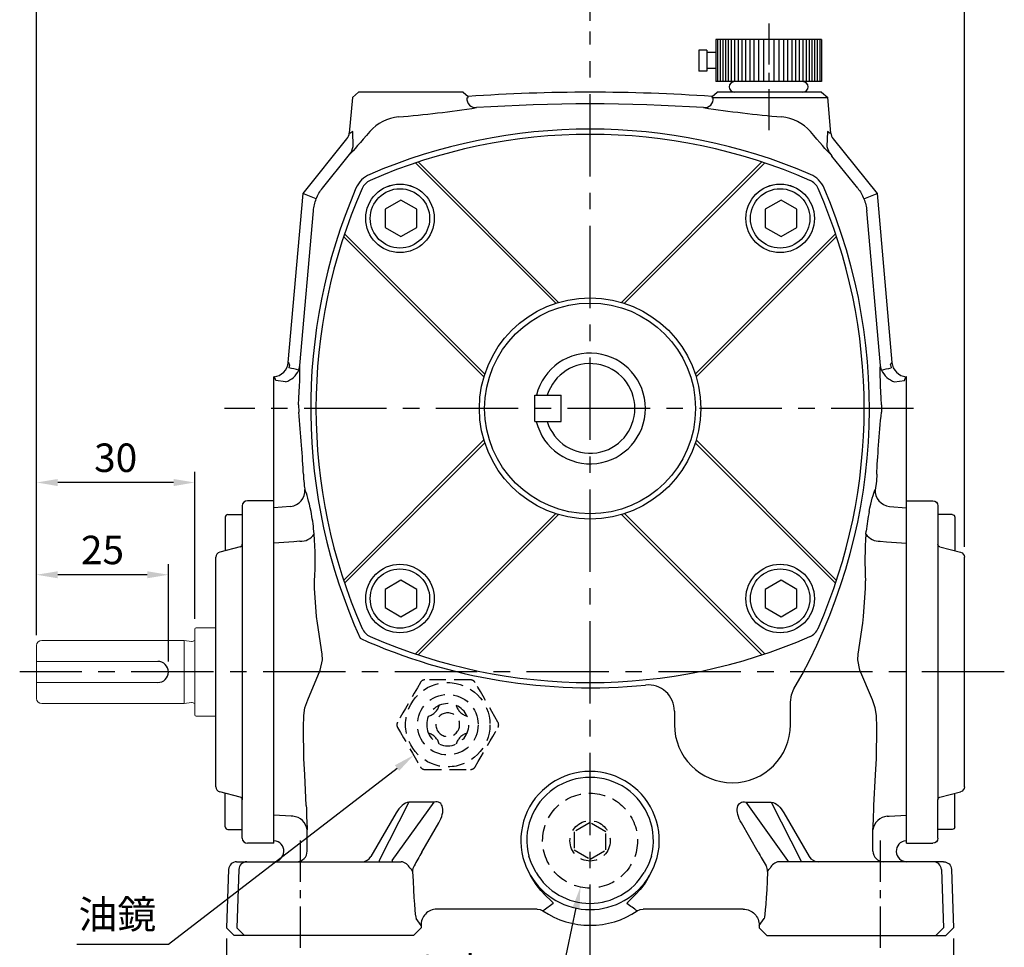
# Model space of a CAD drawing. Extents: x -14 to 613, y -8 to 392.
# Drawn here: x 327 to 513, y 83 to 259 of the extents above; entities that cross this region are included whole.
import ezdxf

# ---------------------------------------------------------------- set-up
doc = ezdxf.new("R2010")
doc.units = 0
doc.header["$LTSCALE"] = 12.5
doc.linetypes.add('CENTER', pattern=[2, 1.25, -0.25, 0.25, -0.25])
doc.linetypes.add('HIDDEN', pattern=[0.375, 0.25, -0.125])
doc.layers.get('DEFPOINTS').update_dxf_attribs({"linetype": 'CONTINUOUS'})
for name, color, linetype in [('CEN', 2, 'CENTER'), ('DIM', 3, 'CONTINUOUS'), ('HID', 6, 'HIDDEN'), ('MAIN', 7, 'CONTINUOUS'), ('THIN', 1, 'CONTINUOUS')]:
    doc.layers.add(name, color=color, linetype=linetype)
doc.styles.get("Standard").update_dxf_attribs({"font": 'simplex.shx'})
doc.dimstyles.new('C', dxfattribs={"dimscale": 2, "dimtxt": 2.7, "dimasz": 2, "dimexe": 1, "dimexo": 1, "dimgap": 1, "dimtad": 1, "dimtoh": 1, "dimdec": 4, "dimdsep": 46, "dimtxsty": 'Standard', "dimcen": 0, "dimclrd": 256, "dimclre": 256, "dimclrt": 256, "dimadec": 0, "dimazin": 0, "dimtfac": 0.6, "dimtdec": 4, "dimtofl": 0, "dimtmove": 0, "dimatfit": 3, "dimfxl": 0, "dimtolj": 1, "dimarcsym": 0})
doc.dimstyles.new('L', dxfattribs={"dimscale": 2, "dimtxt": 2.7, "dimasz": 2, "dimexe": 1, "dimexo": 1, "dimgap": 1, "dimtad": 1, "dimdec": 4, "dimdsep": 46, "dimtxsty": 'Standard', "dimcen": 0, "dimclrd": 256, "dimclre": 256, "dimclrt": 256, "dimadec": 0, "dimazin": 0, "dimtfac": 0.6, "dimtdec": 4, "dimtmove": 0, "dimatfit": 3, "dimfxl": 0, "dimtolj": 1, "dimarcsym": 0})

# ---------------------------------------------------------------- blocks, each defined once
blk = doc.blocks.new('A$C69EC43F3')
at = {"layer": 'MAIN', "color": 7, "linetype": 'Continuous', "lineweight": 15}
for p, q in [((36.83, 6.9), (36.83, 23.1)), ((40.83, 23.4), (37.13, 23.4)), ((34.83, 21), (7.83, 21)), ((36.19, 20.81), (34.83, 21)), ((34.83, 21), (34.83, 9)), ((6.83, 17), (6.83, 20)), ((7.83, 17), (6.83, 17)), ((6.83, 17), (6.83, 13)), ((29.83, 17), (7.83, 17)), ((6.83, 10), (6.83, 13)), ((6.83, 13), (7.83, 13)), ((7.83, 13), (29.83, 13)), ((7.83, 9), (34.83, 9)), ((34.83, 9), (36.19, 9.19)), ((37.13, 6.6), (40.83, 6.6))]:
    blk.add_line(p, q, dxfattribs=at)
for centre, radius, start, end in [((37.13, 23.1), 0.3, 90, 180), ((7.83, 20), 1, 90, 180), ((36.3, 21.6), 0.8, 262, 311.3024), ((7.83, 10), 1, 180, 270), ((36.3, 8.4), 0.8, 48.6976, 98), ((37.13, 6.9), 0.3, 180, 270)]:
    blk.add_arc(centre, radius, start, end, dxfattribs=at)
at = {"layer": 'MAIN'}
blk.add_arc((29.83, 15), 2, 270, 90, dxfattribs=at)
blk = doc.blocks.new('A$C641D6E75')
at = {"layer": 'MAIN'}
for p, q in [((6.8, 64), (6.8, 8.25)), ((12.8, 65), (7.8, 65)), ((12.8, 0), (12.8, 65)), ((3.6, 61.88), (3.6, 55.51)), ((4.1, 62.38), (6.8, 62.38)), ((6.43, 56.27), (2.54, 55.23)), ((1.8, 10.73), (1.8, 54.27)), ((6.43, 8.73), (2.54, 9.77)), ((3.6, 3.12), (3.6, 9.49)), ((6.8, 1), (6.8, 8.25)), ((4.1, 2.62), (6.8, 2.62)), ((12.8, 0), (7.8, 0))]:
    blk.add_line(p, q, dxfattribs=at)
for centre, radius, start, end in [((7.8, 64), 1, 90, 180), ((4.1, 61.88), 0.5, 90, 180), ((6.3, 56.75), 0.5, 284.9314, 0), ((2.8, 54.27), 1, 104.9314, 180), ((2.8, 10.73), 1, 180, 255.0686), ((6.3, 8.25), 0.5, 0, 75.0686), ((4.1, 3.12), 0.5, 180, 270), ((7.8, 1), 1, 180, 270)]:
    blk.add_arc(centre, radius, start, end, dxfattribs=at)
blk = doc.blocks.new('PA02B')
at = {"layer": 'MAIN'}
for p, q in [((-10, 10), (-10, -10)), ((-10, 10), (-2, 10)), ((-2, 10), (-2, -10)), ((0, 6.5), (0, -6.5)), ((-10, -10), (-2, -10)), ((-7.5, -10), (-7.5, -11.75)), ((-4.5, -10), (-4.5, -11.75)), ((-8, -11.75), (-8, -13.25)), ((-8, -11.75), (-4, -11.75)), ((-4, -11.75), (-4, -13.25)), ((-8, -13.25), (-4, -13.25))]:
    blk.add_line(p, q, dxfattribs=at)
for centre, start, end in [((-1, 6.5), 0, 180), ((-1, -6.5), 180, 0)]:
    blk.add_arc(centre, 1, start, end, dxfattribs=at)
at = {"layer": 'THIN'}
for p, q in [((-10, 9.71), (-2, 9.71)), ((-10, 9.21), (-2, 9.21)), ((-10, 8.71), (-2, 8.71)), ((-10, 8.21), (-2, 8.21)), ((-10, 7.71), (-2, 7.71)), ((-10, 7.11), (-2, 7.11)), ((-10, 6.5), (-2, 6.5)), ((-10, 5.8), (-2, 5.8)), ((-2, 6.5), (-2, -6.5)), ((-10, 5.1), (-2, 5.1)), ((-10, 4.4), (-2, 4.4)), ((-10, 3.6), (-2, 3.6)), ((-10, 2.8), (-2, 2.8)), ((-10, 1.9), (-2, 1.9)), ((-10, 1), (-2, 1)), ((-10, -1), (-2, -1)), ((-10, -1.9), (-2, -1.9)), ((-10, -2.8), (-2, -2.8)), ((-10, -3.6), (-2, -3.6)), ((-10, -4.4), (-2, -4.4)), ((-10, -5.1), (-2, -5.1)), ((-10, -5.8), (-2, -5.8)), ((-10, -6.5), (-2, -6.5)), ((-10, -7.11), (-2, -7.11)), ((-10, -7.71), (-2, -7.71)), ((-10, -8.21), (-2, -8.21)), ((-10, -8.71), (-2, -8.71)), ((-10, -9.21), (-2, -9.21)), ((-10, -9.71), (-2, -9.71))]:
    blk.add_line(p, q, dxfattribs=at)
blk = doc.blocks.new('A$C7DCF3699')
at = {"layer": 'CEN', "xscale": -1, "rotation": 90}
blk.add_blockref('PA02B', (10, 0), dxfattribs=at)
blk = doc.blocks.new('*D10')
at = {"layer": 'DEFPOINTS', "color": 0}
for p in [(410.52, 125.99), (401.41, 118.98)]:
    blk.add_point(p, dxfattribs=at)
at = {"layer": 'DIM', "lineweight": -2}
for p, q in [((354.88, 83.12), (398.24, 116.53)), ((337.46, 83.12), (354.88, 83.12))]:
    blk.add_line(p, q, dxfattribs=at)
at = {"layer": 'DIM'}
blk.add_solid([(397.83, 117.06), (398.64, 116.01), (401.41, 118.98)], dxfattribs=at)
at = {"layer": 'DIM', "insert": (345.17, 88.78), "char_height": 5.4, "attachment_point": 5}
blk.add_mtext('\\A1;{\\fPMingLiU|b0|i0|c136|p18;油鏡}', dxfattribs=at)
blk = doc.blocks.new('*D11')
at = {"layer": 'DEFPOINTS', "color": 0}
for p in [(436.7, 111.56), (433.02, 93.94)]:
    blk.add_point(p, dxfattribs=at)
at = {"layer": 'DIM', "lineweight": -2}
for p, q in [((428.4, 71.84), (432.2, 90.03)), ((385.13, 71.84), (428.4, 71.84))]:
    blk.add_line(p, q, dxfattribs=at)
at = {"layer": 'DIM'}
blk.add_solid([(431.55, 90.16), (432.85, 89.89), (433.02, 93.94)], dxfattribs=at)
at = {"layer": 'DIM', "insert": (405.76, 77.95), "char_height": 5.4, "attachment_point": 5}
blk.add_mtext('\\A1;PS1/4{\\fPMingLiU|b0|i0|c136|p18;塞頭}', dxfattribs=at)
blk = doc.blocks.new('*D13')
at = {"layer": 'DEFPOINTS', "color": 0}
for p in [(329.86, 153.2), (329.86, 139.75), (354.86, 134.75)]:
    blk.add_point(p, dxfattribs=at)
at = {"layer": 'DIM', "lineweight": -2}
for p, q in [((329.86, 141.75), (329.86, 155.2)), ((354.86, 136.75), (354.86, 155.2)), ((350.86, 153.2), (333.86, 153.2))]:
    blk.add_line(p, q, dxfattribs=at)
at = {"layer": 'DIM'}
for points in [[(333.86, 153.86), (333.86, 152.53), (329.86, 153.2)], [(350.86, 153.86), (350.86, 152.53), (354.86, 153.2)]]:
    blk.add_solid(points, dxfattribs=at)
at = {"layer": 'DIM', "insert": (342.36, 157.9), "char_height": 5.4, "attachment_point": 5}
blk.add_mtext('\\A1;25', dxfattribs=at)
blk = doc.blocks.new('*D14')
at = {"layer": 'DEFPOINTS', "color": 0}
for p in [(329.86, 170.7), (359.86, 142.85), (329.86, 139.75)]:
    blk.add_point(p, dxfattribs=at)
at = {"layer": 'DIM', "lineweight": -2}
for p, q in [((329.86, 141.75), (329.86, 172.7)), ((359.86, 144.85), (359.86, 172.7)), ((355.86, 170.7), (333.86, 170.7))]:
    blk.add_line(p, q, dxfattribs=at)
at = {"layer": 'DIM'}
for points in [[(333.86, 171.36), (333.86, 170.03), (329.86, 170.7)], [(355.86, 171.36), (355.86, 170.03), (359.86, 170.7)]]:
    blk.add_solid(points, dxfattribs=at)
at = {"layer": 'DIM', "insert": (344.86, 175.4), "char_height": 5.4, "attachment_point": 5}
blk.add_mtext('\\A1;30', dxfattribs=at)
blk = doc.blocks.new('*D15')
at = {"layer": 'DEFPOINTS', "color": 0}
for p in [(434.86, 268.74), (434.86, 256.29), (329.86, 139.75)]:
    blk.add_point(p, dxfattribs=at)
at = {"layer": 'DIM', "lineweight": -2}
for p, q in [((329.86, 141.75), (329.86, 270.74)), ((434.86, 258.29), (434.86, 270.74)), ((333.86, 268.74), (430.86, 268.74))]:
    blk.add_line(p, q, dxfattribs=at)
at = {"layer": 'DIM'}
for points in [[(333.86, 269.41), (333.86, 268.07), (329.86, 268.74)], [(430.86, 269.41), (430.86, 268.07), (434.86, 268.74)]]:
    blk.add_solid(points, dxfattribs=at)
at = {"layer": 'DIM', "insert": (382.36, 273.44), "char_height": 5.4, "attachment_point": 5}
blk.add_mtext('\\A1;105', dxfattribs=at)
blk = doc.blocks.new('*D16')
at = {"layer": 'DEFPOINTS', "color": 0}
for p in [(505.86, 286.24), (505.86, 156.52), (329.86, 139.75)]:
    blk.add_point(p, dxfattribs=at)
at = {"layer": 'DIM', "lineweight": -2}
for p, q in [((329.86, 141.75), (329.86, 288.24)), ((505.86, 158.52), (505.86, 288.24)), ((333.86, 286.24), (501.86, 286.24))]:
    blk.add_line(p, q, dxfattribs=at)
at = {"layer": 'DIM'}
for points in [[(333.86, 286.91), (333.86, 285.57), (329.86, 286.24)], [(501.86, 286.91), (501.86, 285.57), (505.86, 286.24)]]:
    blk.add_solid(points, dxfattribs=at)
at = {"layer": 'DIM', "insert": (417.86, 290.94), "char_height": 5.4, "attachment_point": 5}
blk.add_mtext('\\A1;176', dxfattribs=at)
blk = doc.blocks.new('*D17')
at = {"layer": 'DEFPOINTS', "color": 0}
for p in [(365.91, 86.2), (503.8, 86.2), (503.8, 45.1)]:
    blk.add_point(p, dxfattribs=at)
at = {"layer": 'DIM', "lineweight": -2}
for p, q in [((365.91, 84.2), (365.91, 43.1)), ((503.8, 84.2), (503.8, 43.1)), ((369.91, 45.1), (499.8, 45.1))]:
    blk.add_line(p, q, dxfattribs=at)
at = {"layer": 'DIM'}
for points in [[(369.91, 45.77), (369.91, 44.43), (365.91, 45.1)], [(499.8, 45.77), (499.8, 44.43), (503.8, 45.1)]]:
    blk.add_solid(points, dxfattribs=at)
at = {"layer": 'DIM', "insert": (434.86, 49.8), "char_height": 5.4, "attachment_point": 5}
blk.add_mtext('\\A1;138', dxfattribs=at)
blk = doc.blocks.new('A$C55CD0E61')
at = {"layer": 'MAIN'}
for p, q in [((47.5, 73.98), (20.88, 100.6)), ((60.55, 73.98), (87.17, 100.6)), ((34.06, 60.55), (7.44, 87.17)), ((73.98, 60.55), (100.6, 87.17)), ((34.06, 47.5), (7.44, 20.88)), ((73.98, 47.5), (100.6, 20.88)), ((47.5, 34.06), (20.88, 7.44)), ((60.55, 34.06), (87.17, 7.44))]:
    blk.add_line(p, q, dxfattribs=at)
for centre, radius in [((17.96, 90.08), 6.5), ((90.08, 90.08), 6.5), ((54.02, 54.02), 20), ((17.96, 17.96), 6.5), ((90.08, 17.96), 6.5)]:
    blk.add_circle(centre, radius, dxfattribs=at)
for centre, radius, start, end in [((54.02, 2.02), 104, 66.3494, 113.6506), ((13.51, 94.54), 3, 113.6506, 156.3494), ((94.54, 94.54), 3, 23.6506, 66.3494), ((106.02, 54.02), 104, 156.3494, 203.6506), ((2.02, 54.02), 104, 336.3494, 23.6506), ((13.51, 13.51), 3, 203.6506, 246.3494), ((94.54, 13.51), 3, 293.6506, 336.3494), ((54.02, 106.02), 104, 246.3494, 293.6506)]:
    blk.add_arc(centre, radius, start, end, dxfattribs=at)
at = {"layer": 'THIN'}
for p, q in [((48.04, 74.15), (21.41, 100.78)), ((60.01, 74.15), (86.63, 100.78)), ((33.89, 60.01), (7.27, 86.63)), ((74.15, 60.01), (100.78, 86.63)), ((33.89, 48.04), (7.27, 21.41)), ((74.15, 48.04), (100.78, 21.41)), ((48.04, 33.89), (21.41, 7.27)), ((60.01, 33.89), (86.63, 7.27))]:
    blk.add_line(p, q, dxfattribs=at)
blk.add_circle((54.02, 54.02), 21, dxfattribs=at)
blk = doc.blocks.new('bm08')
at = {"layer": 'MAIN'}
blk.add_lwpolyline([(-2.65, -1.73), (0.35, -3.46), (3.35, -1.73), (3.35, 1.73), (0.35, 3.46), (-2.65, 1.73)], close=True, dxfattribs=at)
for radius in [6.5, 5.63]:
    blk.add_circle((0.17, 0), radius, dxfattribs=at)
blk = doc.blocks.new('*D41')
at = {"layer": 'DEFPOINTS', "color": 0}
for p in [(434.86, 268.74), (434.86, 256.29), (505.86, 156.52)]:
    blk.add_point(p, dxfattribs=at)
at = {"layer": 'DIM', "lineweight": -2}
for p, q in [((434.86, 258.29), (434.86, 270.74)), ((505.86, 158.52), (505.86, 270.74)), ((501.86, 268.74), (438.86, 268.74))]:
    blk.add_line(p, q, dxfattribs=at)
at = {"layer": 'DIM'}
for points in [[(438.86, 269.41), (438.86, 268.07), (434.86, 268.74)], [(501.86, 269.41), (501.86, 268.07), (505.86, 268.74)]]:
    blk.add_solid(points, dxfattribs=at)
at = {"layer": 'DIM', "insert": (470.36, 273.44), "char_height": 5.4, "attachment_point": 5}
blk.add_mtext('\\A1;71', dxfattribs=at)

msp = doc.modelspace()

# ---------------------------------------------------------------- linework, layer by layer
at = {"layer": 'CEN', "ltscale": 0.5}
for p, q in [((468.73338, 257.80704), (468.73338, 237.55157)), ((379.85535, 102.75059), (379.85535, 79.75059)), ((489.85535, 102.75059), (489.85535, 79.75059))]:
    msp.add_line(p, q, dxfattribs=at)
at = {"layer": 'CEN'}
for p, q in [((434.85535, 78.77784), (434.85535, 256.28897)), ((496.22667, 184.75059), (365.50022, 184.75059)), ((513.43444, 134.75059), (326.65171, 134.75059))]:
    msp.add_line(p, q, dxfattribs=at)
at = {"layer": 'HID'}
for p, q in [((412.18547, 133.25059), (403.52522, 133.25059)), ((403.52522, 116.25059), (412.18547, 116.25059))]:
    msp.add_line(p, q, dxfattribs=at)
at = {"layer": 'HID', "flags": 128}
for points in [[(402.65919, 132.75059), (402.08851, 131.76213), (401.51086, 130.76162), (400.91654, 129.73222), (400.31964, 128.69837), (399.81988, 127.83276), (399.32294, 126.97203), (398.82333, 126.10667), (398.32907, 125.25059)], [(417.38162, 125.25059), (416.81094, 126.23905), (416.23329, 127.23956), (415.63897, 128.26895), (415.04208, 129.3028), (414.54231, 130.16842), (414.04538, 131.02914), (413.54576, 131.8945), (413.0515, 132.75059)], [(398.32907, 124.25059), (398.89975, 123.26213), (399.4774, 122.26162), (400.07172, 121.23222), (400.66861, 120.19837), (401.16838, 119.33276), (401.66531, 118.47203), (402.16493, 117.60667), (402.65919, 116.75059)], [(413.0515, 116.75059), (413.62218, 117.73905), (414.19983, 118.73956), (414.79415, 119.76895), (415.39105, 120.8028), (415.89081, 121.66842), (416.38775, 122.52914), (416.88737, 123.3945), (417.38162, 124.25059)]]:
    msp.add_lwpolyline(points, dxfattribs=at)
at = {"layer": 'HID'}
msp.add_lwpolyline([(437.85535, 104.44226), (434.85535, 106.17432), (431.85535, 104.44226), (431.85535, 100.97816), (434.85535, 99.24611), (437.85535, 100.97816)], close=True, dxfattribs=at)
for centre, radius in [((407.85535, 124.75059), 8), ((407.85535, 124.75059), 5.75), ((434.85535, 102.75059), 9), ((434.85535, 102.71021), 3.81962)]:
    msp.add_circle(centre, radius, dxfattribs=at)
at = {"layer": 'HID', "extrusion": (0, 6.60304e-60, -1)}
msp.add_circle((-407.85535, 124.75059), 4, dxfattribs=at)
at = {"layer": 'HID', "extrusion": (0, 0, -1)}
msp.add_circle((-407.85535, 124.75059), 2.25, dxfattribs=at)
at = {"layer": 'HID'}
for centre, radius, start, end in [((403.52522, 132.25059), 1, 89.9999923, 149.9999996), ((412.18547, 132.25059), 1, 30.0000366, 89.9999581), ((403.36554, 129.24039), 3, 285.9877345, 344.0122655), ((412.34515, 129.24039), 3, 195.9877345, 254.0122655), ((399.19509, 124.75059), 1, 149.9999002, 210.0000998), ((416.5156, 124.75059), 1, 330.0001047, 29.9998953), ((403.36554, 120.26079), 3, 15.9877345, 74.0122655), ((412.34515, 120.26079), 3, 105.9877345, 164.0122655), ((403.52522, 117.25059), 1, 210.0000366, 269.9999714), ((412.18547, 117.25059), 1, 270.0000601, 329.9999452)]:
    msp.add_arc(centre, radius, start, end, dxfattribs=at)
at = {"layer": 'MAIN'}
for p, q in [((389.76819, 243.75439), (390.95541, 244.75059)), ((410.75528, 244.75059), (390.95541, 244.75059)), ((410.75528, 244.75059), (411.71733, 243.94333)), ((457.99336, 243.94333), (458.95541, 244.75059)), ((478.75528, 244.75059), (458.95541, 244.75059)), ((478.75528, 244.75059), (479.9425, 243.75439)), ((389.76819, 243.75439), (389.17644, 236.99066)), ((411.49252, 243.65039), (411.72925, 243.75434)), ((411.6896, 243.75439), (411.72925, 243.75434)), ((411.72925, 243.75434), (411.71733, 243.94333)), ((457.99336, 243.94333), (457.98144, 243.75434)), ((457.98144, 243.75434), (458.02109, 243.75439)), ((457.98144, 243.75434), (458.21817, 243.65039)), ((458.02109, 243.75439), (479.9425, 243.75439)), ((480.53425, 236.99066), (479.9425, 243.75439)), ((389.91691, 234.45325), (389.81854, 237.31029)), ((479.89215, 237.31029), (479.79378, 234.45325)), ((380.41541, 225.52957), (388.73641, 235.8917)), ((480.97428, 235.8917), (489.29528, 225.52957)), ((384.09075, 226.55364), (388.98025, 232.64253)), ((388.98025, 232.64253), (389.19434, 232.90742)), ((480.51635, 232.90742), (480.73044, 232.64253)), ((485.61994, 226.55364), (480.73044, 232.64253)), ((377.61139, 193.47959), (380.41541, 225.52957)), ((380.68347, 225.42191), (380.41541, 225.52957)), ((382.91692, 224.52485), (380.68347, 225.42191)), ((486.79377, 224.52485), (489.02722, 225.42191)), ((489.02722, 225.42191), (489.29528, 225.52957)), ((489.29528, 225.52957), (492.0993, 193.47959)), ((379.79382, 192.90118), (382.36131, 222.24776)), ((489.91687, 192.90118), (487.34938, 222.24776)), ((377.8509, 193.04544), (377.73303, 192.44104)), ((379.59047, 192.03899), (379.79382, 192.90118)), ((490.12022, 192.03899), (489.91687, 192.90118)), ((491.85979, 193.04544), (491.97766, 192.44104)), ((374.85535, 190.75059), (374.87274, 190.75211)), ((374.85535, 174.1352), (374.85535, 190.75059)), ((494.85534, 190.75059), (494.83795, 190.75211)), ((494.85534, 174.1352), (494.85534, 190.75059)), ((377.09456, 189.80248), (375.22603, 190.02129)), ((492.61614, 189.80248), (494.48466, 190.02129)), ((424.35535, 182.25996), (424.35535, 187.25996)), ((424.35535, 187.25996), (429.35535, 187.25996)), ((429.35535, 182.25996), (429.35535, 187.25996)), ((379.54938, 185.44688), (379.58177, 184.0543)), ((490.16131, 185.44688), (490.12892, 184.0543)), ((424.35535, 182.25996), (429.35535, 182.25996)), ((374.85535, 165.8944), (374.85535, 174.1352)), ((494.85534, 165.8944), (494.85534, 174.1352)), ((378.04577, 166.16979), (374.85535, 165.8944)), ((374.85535, 161.89764), (374.85535, 165.8944)), ((491.66492, 166.16979), (494.85534, 165.8944)), ((494.85534, 161.89764), (494.85534, 165.8944)), ((374.85535, 159.19697), (374.85535, 161.89764)), ((382.51564, 160.90651), (382.46178, 161.46697)), ((487.19505, 160.90651), (487.24891, 161.46697)), ((494.85534, 159.19697), (494.85534, 161.89764)), ((374.85535, 110.30421), (374.85535, 159.19697)), ((494.85534, 110.30421), (494.85534, 159.19697)), ((381.28691, 129.44413), (383.66459, 135.09532)), ((488.42378, 129.44413), (486.0461, 135.09532)), ((472.85534, 124.75059), (472.85534, 129.03318)), ((450.85535, 127.31799), (450.85535, 124.75059)), ((374.85535, 107.60353), (374.85535, 110.30421)), ((494.85534, 107.60353), (494.85534, 110.30421)), ((400.47284, 110.06679), (394.85739, 99.01019)), ((397.34136, 99.01019), (405.27211, 110.06679)), ((405.27211, 110.06679), (400.47284, 110.06679)), ((472.36933, 99.01019), (464.43858, 110.06679)), ((464.43858, 110.06679), (469.23785, 110.06679)), ((469.23785, 110.06679), (474.8533, 99.01019)), ((374.85535, 102.75058), (374.85535, 107.60353)), ((398.08489, 108.03196), (393.28809, 99.74891)), ((471.6258, 108.03196), (476.4226, 99.74891)), ((494.85534, 102.75058), (494.85534, 107.60353)), ((381.18748, 104.49608), (381.19141, 104.78721)), ((402.94003, 100.56331), (406.14288, 106.13458)), ((466.77066, 100.56331), (463.56782, 106.13458)), ((488.52321, 104.49608), (488.51928, 104.78721)), ((374.94234, 102.74298), (374.85535, 102.75058)), ((381.18748, 100.75059), (381.18748, 104.49608)), ((488.52321, 100.75059), (488.52321, 104.49608)), ((494.76835, 102.74298), (494.85534, 102.75058)), ((394.85739, 99.01019), (394.85739, 98.75058)), ((397.34136, 99.01019), (397.34136, 98.75058)), ((472.36933, 99.01019), (472.36933, 98.75058)), ((474.8533, 99.01019), (474.8533, 98.75058)), ((366.29395, 97.30294), (365.90599, 86.19998)), ((367.79395, 98.75058), (369.71832, 98.75058)), ((368.22015, 97.30294), (367.83266, 86.19998)), ((369.71832, 98.75058), (372.77903, 98.75058)), ((372.77903, 98.75058), (395.93166, 98.75058)), ((395.93166, 98.75058), (398.99237, 98.75058)), ((398.99237, 98.75058), (399.01341, 98.75058)), ((401.18464, 96.88877), (400.9772, 97.30294)), ((401.45252, 97.95294), (401.46855, 97.95988)), ((468.25817, 97.95294), (468.24214, 97.95988)), ((468.52605, 96.88877), (468.73349, 97.30294)), ((470.71832, 98.75058), (470.69728, 98.75058)), ((473.77903, 98.75058), (470.71832, 98.75058)), ((496.93166, 98.75058), (473.77903, 98.75058)), ((499.99237, 98.75058), (496.93166, 98.75058)), ((501.91674, 98.75058), (499.99237, 98.75058)), ((501.49054, 97.30294), (501.87803, 86.19998)), ((503.41674, 97.30294), (503.8047, 86.19998)), ((424.7922, 89.75059), (405.78349, 89.75059)), ((463.9272, 89.75059), (444.91849, 89.75059)), ((402.78907, 86.64726), (401.85296, 87.98213)), ((466.92162, 86.64726), (467.85773, 87.98213)), ((367.35626, 84.75059), (365.90599, 86.19998)), ((367.83266, 86.19998), (369.28117, 84.75059)), ((402.8047, 86.19998), (401.35443, 84.75059)), ((402.78907, 86.64726), (402.8047, 86.19998)), ((466.92162, 86.64726), (466.90599, 86.19998)), ((466.90599, 86.19998), (468.35626, 84.75059)), ((501.87803, 86.19998), (500.42952, 84.75059)), ((502.35443, 84.75059), (503.8047, 86.19998)), ((369.28117, 84.75059), (367.35626, 84.75059)), ((372.77903, 84.75059), (369.28117, 84.75059)), ((395.93166, 84.75059), (372.77903, 84.75059)), ((399.42952, 84.75059), (395.93166, 84.75059)), ((401.35443, 84.75059), (399.42952, 84.75059)), ((468.35626, 84.75059), (470.28117, 84.75059)), ((470.28117, 84.75059), (473.77903, 84.75059)), ((473.77903, 84.75059), (496.93166, 84.75059)), ((496.93166, 84.75059), (500.42952, 84.75059)), ((500.42952, 84.75059), (502.35443, 84.75059))]:
    msp.add_line(p, q, dxfattribs=at)
at = {"layer": 'MAIN', "flags": 128}
for points in [[(389.81854, 237.31029), (389.3099, 236.8897), (389.17644, 236.99066)], [(480.53425, 236.99066), (480.37088, 236.90472), (479.89215, 237.31029)], [(375.22603, 190.02129), (374.97061, 190.72092), (374.87274, 190.75211)], [(494.48466, 190.02129), (494.74008, 190.72092), (494.83795, 190.75211)], [(379.79649, 159.54161), (378.64126, 159.46109), (374.85535, 159.19697)], [(489.9142, 159.54161), (491.06943, 159.46109), (494.85534, 159.19697)], [(382.96345, 145.25083), (382.58148, 150.66483), (382.59098, 152.02519)], [(486.74724, 145.25083), (487.12921, 150.66483), (487.11971, 152.02519)], [(384.01592, 138.12387), (383.12527, 144.03898), (382.96345, 145.25083)], [(485.69477, 138.12387), (486.58542, 144.03898), (486.74724, 145.25083)], [(383.66459, 135.09532), (384.06904, 137.04241), (384.01592, 138.12387)], [(486.0461, 135.09532), (485.64165, 137.04241), (485.69477, 138.12387)], [(472.85534, 129.03318), (473.04441, 130.39256), (473.52856, 131.53385)], [(380.5405, 126.47265), (380.77292, 127.96669), (381.28691, 129.44413)], [(489.17019, 126.47265), (488.93777, 127.96669), (488.42378, 129.44413)], [(380.52313, 118.30764), (380.46958, 124.23761), (380.5405, 126.47265)], [(489.18756, 118.30764), (489.24111, 124.23761), (489.17019, 126.47265)], [(381.02757, 109.41984), (380.71841, 115.21743), (380.52313, 118.30764)], [(488.68312, 109.41984), (488.99228, 115.21743), (489.18756, 118.30764)], [(378.46723, 107.36592), (378.12306, 107.38856), (374.85535, 107.60353)], [(491.24346, 107.36592), (491.58763, 107.38856), (494.85534, 107.60353)], [(422.12576, 99.53198), (422.74622, 97.73852), (423.57679, 96.11222)], [(424.59994, 96.71443), (423.71728, 98.3912), (423.21036, 99.80622)], [(446.50033, 99.80622), (445.91781, 98.20987), (445.11075, 96.71443)], [(446.1339, 96.11222), (446.95921, 97.72502), (447.58493, 99.53198)], [(427.85817, 90.80464), (427.84746, 90.92937), (427.43518, 91.37205), (426.38466, 92.37465), (425.50797, 93.31801), (424.61012, 94.45632), (423.57679, 96.11222)], [(446.1339, 96.11222), (445.27512, 94.70633), (444.36404, 93.50669), (443.46377, 92.51558), (442.65305, 91.72554), (441.95465, 91.0489), (441.85252, 90.80464)], [(424.7922, 89.75059), (425.37614, 89.66377), (425.9076, 89.41159)], [(443.80309, 89.41159), (444.33652, 89.66436), (444.91849, 89.75059)]]:
    msp.add_lwpolyline(points, dxfattribs=at)
at = {"layer": 'MAIN'}
for centre, radius, start, end in [((434.85535, -87.24941), 332, 86.003657, 93.996343), ((413.15768, 243.4873), 1.67313, 174.4061231, 275.4385464), ((456.56687, 243.47348), 1.66075, 264.0402632, 6.1150673), ((379.84942, 460.40749), 221.13294, 274.8395135, 278.7047413), ((434.85535, -87.1595), 329.68555, 86.254072, 93.745928), ((491.66539, 475.60015), 236.4242, 261.4202977, 265.0354475), ((399.27903, 231.85003), 8.24925, 95.3818434, 138.81), ((470.43408, 231.85477), 8.24431, 41.1763275, 84.6318291), ((434.85535, 131.75059), 106, 66.7764484, 113.2235516), ((387.14244, 237.16751), 2.04167, 321.3262559, 355.0308807), ((482.56825, 237.16751), 2.04167, 184.9691193, 218.6737441), ((386.08832, 235.30107), 3.92134, 322.3804406, 347.5137115), ((483.62458, 235.3021), 3.92373, 192.4940395, 217.6118084), ((395.02081, 224.58512), 4.97999, 113.2190641, 156.7809359), ((474.68988, 224.58512), 4.97999, 23.2190641, 66.7809359), ((487.85535, 184.75059), 106, 156.7764484, 204.2951889), ((381.85535, 184.75059), 106, 329.8646341, 23.2235516), ((434.85535, 184.75059), 10.5, 193.7214812, 166.1731754), ((374.61511, 193.74947), 3.00841, 274.9126206, 354.8533046), ((434.85535, 184.75059), 8.5, 197.0385286, 162.8292347), ((495.09558, 193.74947), 3.00841, 185.1466954, 265.0873794), ((375.86932, 193.68078), 4.06724, 287.5323164, 336.1925988), ((493.84137, 193.68078), 4.06724, 203.8074012, 252.4676836), ((377.76829, 169.16512), 3.00815, 275.2925752, 4.0868616), ((491.9424, 169.16512), 3.00815, 175.9131384, 264.7074248), ((341.06144, 157.3679), 41.60277, 5.6544592, 10.8557591), ((528.64925, 157.3679), 41.60277, 169.1442409, 174.3455408), ((379.94247, 162.64179), 3.10362, 267.3040523, 326.0052578), ((319.85526, 155.93398), 62.85737, 356.4347551, 4.5373021), ((549.85543, 155.93398), 62.85737, 175.4626979, 183.5652449), ((489.76822, 162.64179), 3.10362, 213.9947422, 272.6959477), ((434.85535, 237.75059), 106, 245.7048111, 275.6981447), ((445.8811, 127.32542), 4.97425, 359.9144214, 95.7837388), ((461.85535, 124.75059), 11, 180, 0), ((434.85535, 102.75059), 13.13018, 345.8104677, 194.1895323), ((434.85535, 102.75059), 12.01145, 345.8104677, 194.1895323), ((466.63921, 110.12845), 85.61458, 180.4742287, 183.5768372), ((403.07148, 110.12845), 85.61458, 356.4231628, 359.5257713), ((378.25612, 104.41462), 2.95884, 7.2341195, 85.9085647), ((491.45457, 104.41462), 2.95884, 94.0914353, 172.7658805), ((374.76802, 100.75059), 2, 270, 85), ((494.94267, 100.75059), 2, 95, 270), ((379.18885, 100.74922), 1.99864, 270.0395422, 0.0391655), ((391.5581, 100.7487), 1.99811, 270.0090332, 329.9758297), ((478.15259, 100.7487), 1.99811, 210.0241703, 269.9909668), ((490.52184, 100.74922), 1.99864, 179.9608345, 269.9604578), ((369.71875, 97.25109), 1.49949, 90.0161745, 178.0187104), ((398.78602, 96.68013), 2.0829, 23.7035215, 83.7325914), ((403.1786, 96.95263), 1.99498, 149.9064647, 181.8342375), ((466.53209, 96.95263), 1.99498, 358.1657625, 30.0935353), ((470.92467, 96.68013), 2.0829, 96.2674086, 156.2964785), ((499.99194, 97.25109), 1.49949, 1.9812896, 89.9838255), ((434.85535, 102.75059), 13.08716, 210.4803315, 329.5196685), ((434.85535, 102.75059), 11.89994, 210.4803315, 329.5196685), ((535.63607, -62.16888), 187.12823, 125.1667121, 125.9006236), ((335.66136, -59.94712), 184.3981, 54.0939433, 54.838721), ((434.85535, 102.75059), 16.0621, 236.1464501, 303.8535499)]:
    msp.add_arc(centre, radius, start, end, dxfattribs=at)
at = {"layer": 'MAIN', "extrusion": (0, 0, -1)}
for centre, major_axis, ratio, start_param, end_param in [((401.03854, 248.01832), (12.60159, 15.73621), 0.032563708, 2.295213482, 2.831500728), ((468.67215, 248.01832), (-12.60159, 15.73621), 0.032563708, 3.451684579, 3.987971826), ((390.58362, 221.44556), (-7.17324, 4.11036), 0.967013889, 6.140110759, 6.434351713), ((479.12707, 221.44556), (-7.17324, -4.11036), 0.967013889, 2.990426248, 3.284667202), ((390.58362, 221.44556), (-8.02353, 1.99334), 0.967013889, 6.132018901, 6.426259856), ((479.12707, 221.44556), (-8.02353, -1.99334), 0.967013889, 2.998518105, 3.292759059), ((491.22449, 180.5895), (-1.14645, 13.06773), 0.052206266, 5.097812391, 5.945907839), ((499.65362, 180.71523), (-21.68653, 0.92216), 0.566312316, 1.091708552, 1.185038088), ((493.24136, 180.58879), (-1.13662, 12.89143), 0.087150577, 6.030304093, 6.278329671), ((490.52452, 180.9112), (1.15182, 13.12897), 0.052206266, 3.98762963, 4.94955567), ((489.07816, 171.10197), (0.15302, 1.74417), 0.052206266, 0.846036977, 2.979009205), ((483.65062, 102.49327), (5.94198, 67.72921), 0.052206266, 5.891175084, 6.120601859), ((465.43909, 106.93154), (-2.11733, 2.95186), 0.550553159, 4.834663541, 6.815113029), ((469.94627, 106.93154), (-1.53531, 3.02296), 0.589883774, 0.405032416, 1.505688754), ((465.88376, 100.56331), (-6.35088, 10.99328), 0.060526035, 1.605748332, 1.844690723), ((472.85633, 97.25059), (-4.44922, -0.57396), 0.311480449, 0.427558227, 0.571524288), ((501.91674, 97.25059), (1.50091, 0), 0.999390827, 4.71238898, 6.248278722), ((468.22146, 98.96706), (0.38483, 10.99999), 0.034878133, 1.759654283, 3.088012577)]:
    msp.add_ellipse(centre, major_axis=major_axis, ratio=ratio, start_param=start_param, end_param=end_param, dxfattribs=at)
at = {"layer": 'MAIN'}
for centre, major_axis, ratio, start_param, end_param in [((376.46933, 180.58879), (1.13662, 12.89143), 0.087150577, 6.030304093, 6.278329671), ((370.05707, 180.71523), (21.68653, 0.92216), 0.566312316, 1.091708552, 1.185038088), ((378.4862, 180.5895), (1.14645, 13.06773), 0.052206266, 5.097812391, 5.945907839), ((379.18617, 180.9112), (-1.15182, 13.12897), 0.052206266, 3.98762963, 4.94955567), ((380.63253, 171.10197), (-0.15302, 1.74417), 0.052206266, 0.846036977, 2.979009205), ((386.06007, 102.49327), (-5.94198, 67.72921), 0.052206266, 5.891175084, 6.120601859), ((404.2716, 106.93154), (2.11733, 2.95186), 0.550553159, 4.834663541, 6.815113029), ((399.76442, 106.93154), (1.53531, 3.02296), 0.589883774, 0.405032416, 1.505688754), ((403.82693, 100.56331), (6.35088, 10.99328), 0.060526035, 1.605748332, 1.844690723), ((367.79395, 97.25059), (-1.50091, 0), 0.999390827, 4.71238898, 6.248278722), ((396.85436, 97.25059), (4.44922, -0.57396), 0.311480449, 0.427558227, 0.571524288), ((401.48923, 98.96706), (-0.38483, 10.99999), 0.034878133, 1.759654283, 3.088012577), ((405.78926, 86.74647), (-1.72601, 2.46126), 0.997957631, 5.672568224, 7.27639684)]:
    msp.add_ellipse(centre, major_axis=major_axis, ratio=ratio, start_param=start_param, end_param=end_param, dxfattribs=at)
at = {"layer": 'MAIN', "extrusion": (2.09742e-16, -1.47086e-16, -1)}
msp.add_ellipse((463.92143, 86.74647), major_axis=(1.72601, 2.46126), ratio=0.997957631, start_param=5.672568224, end_param=7.27639684, dxfattribs=at)

# ---------------------------------------------------------------- block references
at = {"layer": 'CEN', "xscale": -1}
msp.add_blockref('A$C7DCF3699', (478.73338, 244.75059), dxfattribs=at)
at = {"layer": 'MAIN'}
for name, p in [('A$C55CD0E61', (380.833, 130.72824)), ('bm08', (398.62019, 220.81303)), ('bm08', (470.74508, 220.81303)), ('A$C641D6E75', (362.05866, 102.25059)), ('bm08', (398.62019, 148.68814)), ('bm08', (470.74508, 148.68814)), ('A$C69EC43F3', (323.02422, 119.75059))]:
    msp.add_blockref(name, p, dxfattribs=at)
at = {"layer": 'MAIN', "xscale": -1}
msp.add_blockref('A$C641D6E75', (507.65203, 102.25059), dxfattribs=at)

# ---------------------------------------------------------------- dimensions: what is measured, and where the dimension line sits
at = {"layer": 'DIM'}
dim = msp.add_linear_dim(base=(505.85534, 286.23862), p1=(329.85535, 139.75059), p2=(505.85534, 156.51564), dimstyle='L', dxfattribs=at)
dim.commit()
dim.dimension.update_dxf_attribs({"geometry": '*D16', "text_midpoint": (417.85534, 290.93862)})
for base, p1, p2, override, picture, middle in [((434.85535, 268.73862), (329.85535, 139.75059), (434.85535, 256.28897), {"dimtmove": 0}, '*D15', (382.35535, 268.73862)), ((329.85535, 170.698), (359.85535, 142.85059), (329.85535, 139.75059), {"dimtmove": 0}, '*D14', (344.85535, 170.698)), ((503.8047, 45.10035), (365.90599, 86.19998), (503.8047, 86.19998), {"dimdec": 0, "dimtmove": 0}, '*D17', (434.85535, 45.10035))]:
    dim = msp.add_linear_dim(base=base, p1=p1, p2=p2, dimstyle='L', override=override, dxfattribs=at)
    dim.commit()
    dim.dimension.update_dxf_attribs({"geometry": picture, "text_midpoint": middle, "dimtype": 160})
dim = msp.add_linear_dim(base=(434.85535, 268.73862), p1=(505.85534, 156.51564), p2=(434.85535, 256.28897), angle=180, dimstyle='L', dxfattribs=at)
dim.commit()
dim.dimension.update_dxf_attribs({"geometry": '*D41', "text_midpoint": (470.35534, 273.43862)})
dim = msp.add_linear_dim(base=(329.85535, 153.198), p1=(354.85535, 134.75059), p2=(329.85535, 139.75059), dimstyle='L', override={"dimtmove": 0}, dxfattribs=at)
dim.commit()
dim.dimension.update_dxf_attribs({"geometry": '*D13', "text_midpoint": (342.35535, 157.898)})
for p1, p2, text, picture, middle in [((410.51544, 125.99462), (401.40638, 118.975), '{\\fPMingLiU|b0|i0|c136|p18;油鏡}', '*D10', (345.16898, 83.11817)), ((436.6953, 111.5605), (433.01539, 93.94067), 'PS1/4{\\fPMingLiU|b0|i0|c136|p18;塞頭}', '*D11', (405.76291, 71.83783))]:
    dim = msp.add_diameter_dim_2p(p1=p1, p2=p2, text=text, dimstyle='C', dxfattribs=at)
    dim.commit()
    dim.dimension.update_dxf_attribs({"geometry": picture, "text_midpoint": middle, "dimtype": 163})

doc.saveas('drawing.dxf')
